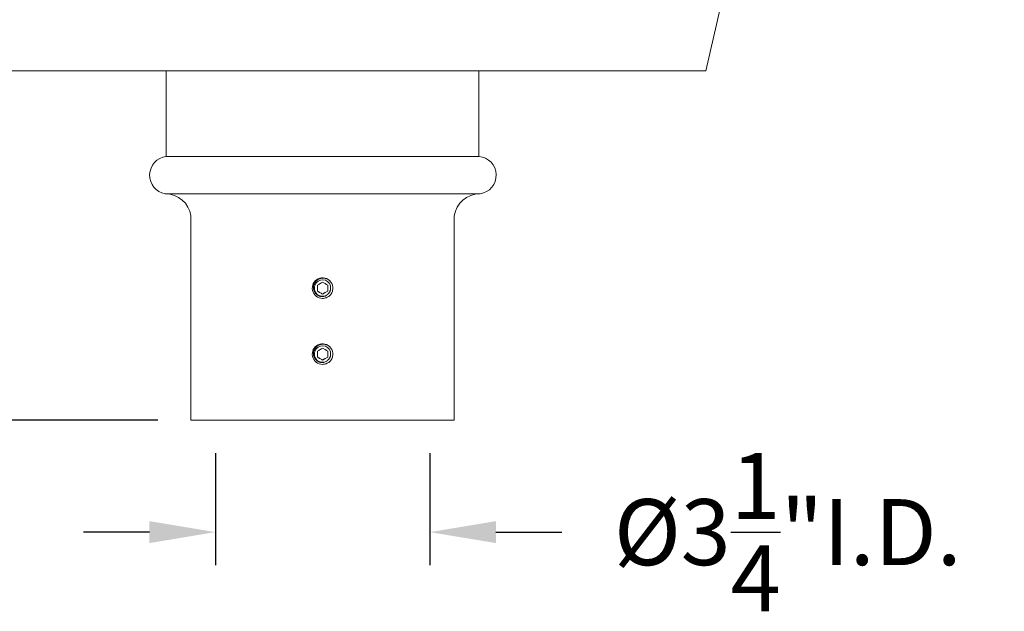
# Model space of a CAD drawing. Extents: x -281 to 146, y -45 to 136.
# Drawn here: x 1 to 16, y -6 to 3 of the extents above; entities that cross this region are included whole.
import ezdxf

# ---------------------------------------------------------------- set-up
doc = ezdxf.new("R2010")
doc.units = 0
doc.header["$MEASUREMENT"] = 0
doc.layers.get('0').update_dxf_attribs({"linetype": 'CONTINUOUS', "lineweight": 15})
doc.layers.get('DEFPOINTS').update_dxf_attribs({"linetype": 'CONTINUOUS'})
doc.layers.add('Text', color=7, linetype='CONTINUOUS')
doc.styles.add('ROMAND', font='romand.shx', dxfattribs={"oblique": 15})
doc.dimstyles.new('ROMAND', dxfattribs={"dimscale": 8, "dimtxt": 0.125, "dimasz": 0.125, "dimexe": 0.0625, "dimexo": 0.0625, "dimgap": 0.0625, "dimtad": 0, "dimtih": 1, "dimtoh": 1, "dimdec": 4, "dimzin": 0, "dimdsep": 46, "dimlunit": 4, "dimtxsty": 'ROMAND', "dimcen": 0, "dimadec": 0, "dimazin": 0, "dimtfac": 1, "dimtdec": 4, "dimtix": 1, "dimtofl": 0, "dimtmove": 0, "dimatfit": 0, "dimfxl": 0, "dimtolj": 1, "dimtzin": 0, "dimarcsym": 0})

# ---------------------------------------------------------------- blocks, each defined once
blk = doc.blocks.new('*D9')
at = {"layer": 'DEFPOINTS', "color": 0}
for p in [(3.613, -3.035), (6.863, -3.035), (6.863, -4.733)]:
    blk.add_point(p, dxfattribs=at)
at = {"layer": 'Text', "color": 0, "lineweight": -2}
for p, q in [((3.613, -3.535), (3.613, -5.233)), ((6.863, -3.535), (6.863, -5.233)), ((2.613, -4.733), (1.613, -4.733)), ((7.863, -4.733), (8.863, -4.733))]:
    blk.add_line(p, q, dxfattribs=at)
at = {"layer": 'Text', "color": 0}
for points in [[(2.613, -4.566), (2.613, -4.899), (3.613, -4.733)], [(7.863, -4.566), (7.863, -4.899), (6.863, -4.733)]]:
    blk.add_solid(points, dxfattribs=at)
at = {"layer": 'Text', "color": 0, "insert": (12.287, -4.733), "char_height": 1, "attachment_point": 5, "style": 'ROMAND'}
blk.add_mtext('\\A1;%%c3{\\H1.000000x;\\S1/4;}"I.D.', dxfattribs=at)
blk = doc.blocks.new('*D11')
at = {"layer": 'DEFPOINTS', "color": 0}
for p in [(-4.766, 35.74), (-6.467, -3.035), (3.242, -3.035)]:
    blk.add_point(p, dxfattribs=at)
at = {"layer": 'Text', "color": 0, "lineweight": -2}
for p, q in [((-5.266, 35.74), (-6.967, 35.74)), ((-6.467, 34.74), (-6.467, 9.19)), ((-6.467, -2.035), (-6.467, 5.857)), ((2.742, -3.035), (-6.967, -3.035))]:
    blk.add_line(p, q, dxfattribs=at)
at = {"layer": 'Text', "color": 0}
for points in [[(-6.634, 34.74), (-6.3, 34.74), (-6.467, 35.74)], [(-6.634, -2.035), (-6.3, -2.035), (-6.467, -3.035)]]:
    blk.add_solid(points, dxfattribs=at)
at = {"layer": 'Text', "color": 0, "insert": (-6.467, 7.524), "char_height": 1, "attachment_point": 5, "style": 'ROMAND'}
blk.add_mtext('\\A1;3\'-2{\\H1.000000x;\\S3/4;}"', dxfattribs=at)

msp = doc.modelspace()

# ---------------------------------------------------------------- linework, layer by layer
for p, q in [((2.86726, 0.96112), (2.86726, 2.25569)), ((7.60782, 0.96112), (7.60782, 2.25569)), ((2.86726, 0.96112), (7.60782, 0.96112)), ((2.85164, 0.39383), (7.62344, 0.39383)), ((3.24211, 0.05836), (3.24211, -3.03457)), ((7.23298, 0.05836), (7.23298, -3.03457)), ((5.11437, -0.93884), (5.11433, -0.93888)), ((5.39202, -1.05631), (5.39248, -1.05266)), ((5.11437, -1.93884), (5.11434, -1.93888)), ((5.39202, -2.0563), (5.39249, -2.05266)), ((3.24211, -3.03457), (7.23298, -3.03457))]:
    msp.add_line(p, q)
msp.add_lwpolyline([(-0.56859, 2.25569), (-4.01583, 17.24032), (14.49091, 17.24032), (11.04367, 2.25569)], close=True)
for centre, radius, start, end in [((2.90482, 0.67623), 0.28736, 97.508574, 259.336), ((7.58234, 0.67656), 0.2857, 278.272189, 84.883238), ((2.85643, 0.00443), 0.38943, 7.960282, 90.704664), ((7.61866, 0.00443), 0.38943, 89.295336, 172.039718), ((5.23754, -1.03457), 0.156, 38.267476, 270.001606), ((5.23754, -1.03457), 0.156, 353.225103, 38.225103), ((5.23754, -2.03457), 0.156, 38.267476, 270.001606), ((5.23755, -2.03456), 0.156, 353.225103, 38.225103)]:
    msp.add_arc(centre, radius, start, end)
at = {"color": 8}
for centre in [(5.23754, -1.03457), (5.23755, -2.03456)]:
    msp.add_arc(centre, 0.1248, 18.377869, 296.622131, dxfattribs=at)
for points, knots in [([(5.29347, -1.14613), (5.2819, -1.15278), (5.2696, -1.15744), (5.24355, -1.16285), (5.23032, -1.16344), (5.21053, -1.16134), (5.20396, -1.16014), (5.19123, -1.15678), (5.18501, -1.15463), (5.17288, -1.14937), (5.16695, -1.14625), (5.15578, -1.13922), (5.15049, -1.13531), (5.14052, -1.1267), (5.13579, -1.12196), (5.12715, -1.11193), (5.12323, -1.10664), (5.11264, -1.08998), (5.10714, -1.07767), (5.1018, -1.05869), (5.10048, -1.05224), (5.09877, -1.03909), (5.0984, -1.03242), (5.09859, -1.01925), (5.09915, -1.0127), (5.10117, -0.99965), (5.10267, -0.99312), (5.10842, -0.97416), (5.11396, -0.96219), (5.12843, -0.93985), (5.13706, -0.92994), (5.15198, -0.91683), (5.15729, -0.91277), (5.16827, -0.90549), (5.17398, -0.90223), (5.19174, -0.89362), (5.20453, -0.88944), (5.22391, -0.88588), (5.23044, -0.88513), (5.24367, -0.8845), (5.25035, -0.88463), (5.27005, -0.88628), (5.28301, -0.88907), (5.30799, -0.89801), (5.31968, -0.904), (5.33601, -0.91524), (5.34127, -0.91938), (5.35111, -0.92825), (5.35575, -0.93299), (5.36009, -0.93804)], [0, 0, 0, 0, 0.0625, 0.0625, 0.125, 0.125, 0.15625, 0.15625, 0.1875, 0.1875, 0.21875, 0.21875, 0.25, 0.25, 0.28125, 0.28125, 0.3125, 0.3125, 0.375, 0.375, 0.40625, 0.40625, 0.4375, 0.4375, 0.46875, 0.46875, 0.5, 0.5, 0.5625, 0.5625, 0.625, 0.625, 0.65625, 0.65625, 0.6875, 0.6875, 0.75, 0.75, 0.78125, 0.78125, 0.8125, 0.8125, 0.875, 0.875, 0.9375, 0.9375, 0.96875, 0.96875, 1, 1, 1, 1]), ([(5.23754, -0.94435), (5.23144, -0.94788), (5.2252, -0.95148), (5.2155, -0.95708), (5.21221, -0.95898), (5.20549, -0.96286), (5.20203, -0.96486), (5.1918, -0.97076), (5.1851, -0.97463), (5.17188, -0.98227), (5.16556, -0.98592), (5.15942, -0.98946)], [0, 0, 0, 0, 0.25, 0.25, 0.375, 0.375, 0.5, 0.5, 0.75, 0.75, 1, 1, 1, 1]), ([(5.15942, -1.07967), (5.15942, -1.07268), (5.15942, -1.06532), (5.15942, -1.05025), (5.15942, -1.0425), (5.15942, -1.02662), (5.15942, -1.01889), (5.15942, -1.00378), (5.15942, -0.99644), (5.15942, -0.98946)], [0, 0, 0, 0, 0.25, 0.25, 0.5, 0.5, 0.75, 0.75, 1, 1, 1, 1]), ([(5.31567, -0.98946), (5.30956, -0.98594), (5.30332, -0.98233), (5.29362, -0.97673), (5.29033, -0.97483), (5.28362, -0.97096), (5.28016, -0.96896), (5.26993, -0.96305), (5.26322, -0.95918), (5.25, -0.95155), (5.24368, -0.9479), (5.23754, -0.94435)], [0, 0, 0, 0, 0.25, 0.25, 0.375, 0.375, 0.5, 0.5, 0.75, 0.75, 1, 1, 1, 1]), ([(5.35828, -1.01495), (5.3601, -1.02618), (5.36034, -1.03765), (5.35838, -1.05439), (5.35734, -1.05991), (5.3545, -1.07082), (5.35268, -1.07625), (5.3462, -1.09185), (5.34051, -1.10156), (5.32641, -1.11938), (5.31828, -1.12716), (5.30905, -1.13381)], [0, 0, 0, 0, 0.25, 0.25, 0.375, 0.375, 0.5, 0.5, 0.75, 0.75, 1, 1, 1, 1]), ([(5.31567, -1.07967), (5.31567, -1.07268), (5.31567, -1.06532), (5.31567, -1.05025), (5.31567, -1.0425), (5.31567, -1.02662), (5.31567, -1.01889), (5.31567, -1.00378), (5.31567, -0.99644), (5.31567, -0.98946)], [0, 0, 0, 0, 0.25, 0.25, 0.5, 0.5, 0.75, 0.75, 1, 1, 1, 1]), ([(5.15942, -1.07967), (5.16552, -1.0832), (5.17176, -1.0868), (5.18146, -1.0924), (5.18475, -1.0943), (5.19147, -1.09817), (5.19493, -1.10017), (5.20516, -1.10608), (5.21186, -1.10995), (5.22508, -1.11758), (5.2314, -1.12123), (5.23754, -1.12478)], [0, 0, 0, 0, 0.25, 0.25, 0.375, 0.375, 0.5, 0.5, 0.75, 0.75, 1, 1, 1, 1]), ([(5.23754, -1.12478), (5.24365, -1.12125), (5.24989, -1.11765), (5.25959, -1.11205), (5.26287, -1.11015), (5.26959, -1.10627), (5.27305, -1.10428), (5.28328, -1.09837), (5.28998, -1.0945), (5.30321, -1.08687), (5.30953, -1.08322), (5.31567, -1.07967)], [0, 0, 0, 0, 0.25, 0.25, 0.375, 0.375, 0.5, 0.5, 0.75, 0.75, 1, 1, 1, 1]), ([(5.29347, -2.14613), (5.2819, -2.15278), (5.2696, -2.15744), (5.24355, -2.16285), (5.23032, -2.16343), (5.21054, -2.16134), (5.20397, -2.16013), (5.19123, -2.15678), (5.18501, -2.15463), (5.17289, -2.14937), (5.16695, -2.14624), (5.15578, -2.13922), (5.1505, -2.13531), (5.14052, -2.1267), (5.1358, -2.12196), (5.12715, -2.11193), (5.12323, -2.10664), (5.11265, -2.08998), (5.10715, -2.07767), (5.10181, -2.05869), (5.10048, -2.05224), (5.09877, -2.03909), (5.09841, -2.03242), (5.0986, -2.01925), (5.09915, -2.0127), (5.10118, -1.99965), (5.10267, -1.99312), (5.10843, -1.97416), (5.11397, -1.96219), (5.12843, -1.93984), (5.13707, -1.92993), (5.15198, -1.91683), (5.15729, -1.91277), (5.16828, -1.90548), (5.17398, -1.90223), (5.19175, -1.89362), (5.20454, -1.88944), (5.22391, -1.88588), (5.23045, -1.88513), (5.24368, -1.8845), (5.25036, -1.88463), (5.27005, -1.88628), (5.28301, -1.88907), (5.308, -1.89801), (5.31968, -1.904), (5.33602, -1.91524), (5.34127, -1.91938), (5.35112, -1.92825), (5.35575, -1.93299), (5.3601, -1.93804)], [0, 0, 0, 0, 0.0625, 0.0625, 0.125, 0.125, 0.15625, 0.15625, 0.1875, 0.1875, 0.21875, 0.21875, 0.25, 0.25, 0.28125, 0.28125, 0.3125, 0.3125, 0.375, 0.375, 0.40625, 0.40625, 0.4375, 0.4375, 0.46875, 0.46875, 0.5, 0.5, 0.5625, 0.5625, 0.625, 0.625, 0.65625, 0.65625, 0.6875, 0.6875, 0.75, 0.75, 0.78125, 0.78125, 0.8125, 0.8125, 0.875, 0.875, 0.9375, 0.9375, 0.96875, 0.96875, 1, 1, 1, 1]), ([(5.23755, -1.94435), (5.23144, -1.94788), (5.2252, -1.95148), (5.2155, -1.95708), (5.21221, -1.95898), (5.2055, -1.96286), (5.20204, -1.96485), (5.19181, -1.97076), (5.1851, -1.97463), (5.17188, -1.98226), (5.16556, -1.98591), (5.15942, -1.98946)], [0, 0, 0, 0, 0.25, 0.25, 0.375, 0.375, 0.5, 0.5, 0.75, 0.75, 1, 1, 1, 1]), ([(5.15942, -2.07967), (5.15942, -2.07268), (5.15942, -2.06532), (5.15942, -2.05024), (5.15942, -2.0425), (5.15942, -2.02662), (5.15942, -2.01889), (5.15942, -2.00378), (5.15942, -1.99644), (5.15942, -1.98946)], [0, 0, 0, 0, 0.25, 0.25, 0.5, 0.5, 0.75, 0.75, 1, 1, 1, 1]), ([(5.15942, -2.07967), (5.16553, -2.08319), (5.17177, -2.0868), (5.18146, -2.0924), (5.18475, -2.09429), (5.19147, -2.09817), (5.19493, -2.10017), (5.20516, -2.10608), (5.21186, -2.10995), (5.22508, -2.11758), (5.23141, -2.12123), (5.23755, -2.12477)], [0, 0, 0, 0, 0.25, 0.25, 0.375, 0.375, 0.5, 0.5, 0.75, 0.75, 1, 1, 1, 1]), ([(5.31567, -1.98946), (5.30957, -1.98593), (5.30333, -1.98233), (5.29363, -1.97673), (5.29034, -1.97483), (5.28362, -1.97095), (5.28016, -1.96896), (5.26993, -1.96305), (5.26323, -1.95918), (5.25001, -1.95155), (5.24369, -1.9479), (5.23755, -1.94435)], [0, 0, 0, 0, 0.25, 0.25, 0.375, 0.375, 0.5, 0.5, 0.75, 0.75, 1, 1, 1, 1]), ([(5.23755, -2.12477), (5.24365, -2.12125), (5.24989, -2.11765), (5.25959, -2.11205), (5.26288, -2.11015), (5.2696, -2.10627), (5.27306, -2.10427), (5.28329, -2.09837), (5.28999, -2.0945), (5.30321, -2.08686), (5.30953, -2.08321), (5.31567, -2.07967)], [0, 0, 0, 0, 0.25, 0.25, 0.375, 0.375, 0.5, 0.5, 0.75, 0.75, 1, 1, 1, 1]), ([(5.35829, -2.01495), (5.36011, -2.02618), (5.36034, -2.03765), (5.35838, -2.05439), (5.35735, -2.05991), (5.35451, -2.07082), (5.35269, -2.07624), (5.34621, -2.09185), (5.34052, -2.10156), (5.32642, -2.11938), (5.31828, -2.12716), (5.30905, -2.13381)], [0, 0, 0, 0, 0.25, 0.25, 0.375, 0.375, 0.5, 0.5, 0.75, 0.75, 1, 1, 1, 1]), ([(5.31567, -2.07967), (5.31567, -2.07268), (5.31567, -2.06532), (5.31567, -2.05024), (5.31567, -2.0425), (5.31567, -2.02662), (5.31567, -2.01889), (5.31567, -2.00378), (5.31567, -1.99644), (5.31567, -1.98946)], [0, 0, 0, 0, 0.25, 0.25, 0.5, 0.5, 0.75, 0.75, 1, 1, 1, 1])]:
    msp.add_open_spline(points, degree=3, knots=knots, dxfattribs=at)
for points in [[(5.35598, -0.99522), (5.35726, -1.00169), (5.35804, -1.00827), (5.35828, -1.01495)], [(5.30905, -1.13381), (5.30415, -1.13836), (5.29895, -1.14247), (5.29347, -1.14613)], [(5.35598, -1.99522), (5.35726, -2.00169), (5.35804, -2.00826), (5.35829, -2.01495)], [(5.30905, -2.13381), (5.30415, -2.13836), (5.29895, -2.14246), (5.29347, -2.14613)]]:
    msp.add_open_spline(points, degree=3, dxfattribs=at)
for points in [[(5.23754, -1.19057), (5.25592, -1.19057), (5.27497, -1.18721), (5.31069, -1.17367), (5.32729, -1.16351), (5.34812, -1.145), (5.35442, -1.13831), (5.366, -1.12357), (5.3712, -1.11558), (5.3845, -1.09026), (5.39024, -1.07159), (5.39245, -1.05297)], [(5.23755, -2.19056), (5.25592, -2.19056), (5.27497, -2.18721), (5.3107, -2.17367), (5.32729, -2.16351), (5.34812, -2.145), (5.35442, -2.13831), (5.36601, -2.12357), (5.3712, -2.11557), (5.38451, -2.09026), (5.39025, -2.07158), (5.39246, -2.05297)]]:
    msp.add_open_spline(points, degree=3, knots=[0, 0, 0, 0, 0.25, 0.25, 0.5, 0.5, 0.625, 0.625, 0.75, 0.75, 1, 1, 1, 1])

# ---------------------------------------------------------------- dimensions: what is measured, and where the dimension line sits
at = {"layer": 'Text'}
dim = msp.add_linear_dim(base=(-6.46715, -3.03457), p1=(-4.76583, 35.74032), p2=(3.24211, -3.03457), angle=90, dimstyle='ROMAND', dxfattribs=at)
dim.commit()
dim.dimension.update_dxf_attribs({"geometry": '*D11', "text_midpoint": (-6.46715, 7.52366), "dimtype": 160})
dim = msp.add_linear_dim(base=(6.86254, -4.73277), p1=(3.61254, -3.03457), p2=(6.86254, -3.03457), text='%%c<>I.D.', dimstyle='ROMAND', dxfattribs=at)
dim.commit()
dim.dimension.update_dxf_attribs({"geometry": '*D9', "text_midpoint": (12.28657, -4.73277), "dimtype": 160})

doc.saveas('drawing.dxf')
